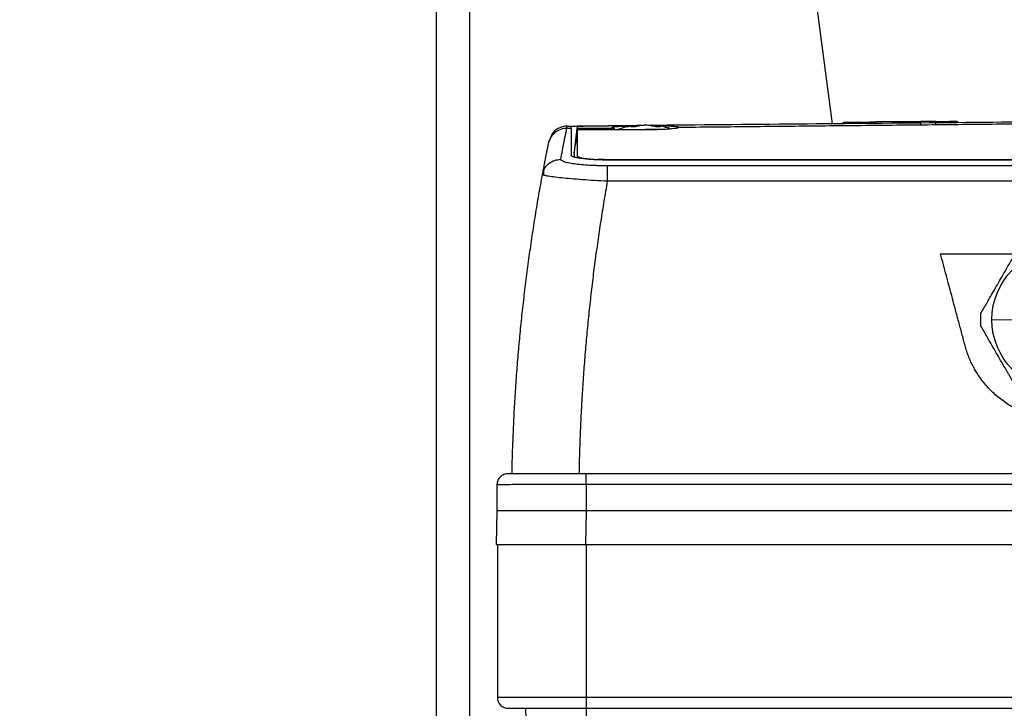
# Model space of a CAD drawing. Units: millimetres. Extents: x 17171 to 20338, y -738 to 2012.
# Drawn here: x 19239 to 19372, y -159 to -66 of the extents above; entities that cross this region are included whole.
import ezdxf

# ---------------------------------------------------------------- set-up
doc = ezdxf.new("R2010")
doc.units = ezdxf.units.MM
doc.layers.add('Dimensions', color=1, linetype='Continuous')
doc.styles.get("Standard").update_dxf_attribs({"font": 'arial.ttf'})
doc.dimstyles.get("Standard").update_dxf_attribs({"dimtxt": 0.18, "dimasz": 40, "dimexe": 0.18, "dimexo": 0.0625, "dimgap": 0.09, "dimtad": 0, "dimdec": 0, "dimzin": 0, "dimdsep": 46, "dimtxsty": 'Standard', "dimblk": 'ARCHTICK', "dimcen": 0.09, "dimadec": 0, "dimazin": 0, "dimtfac": 1, "dimtdec": 4, "dimtofl": 0, "dimtmove": 0, "dimatfit": 3, "dimfxl": 1, "dimtolj": 1, "dimtzin": 0, "dimarcsym": 0})

# ---------------------------------------------------------------- blocks, each defined once
blk = doc.blocks.new('_ArchTick')
at = {"color": 0, "linetype": 'ByBlock', "const_width": 0.15}
blk.add_lwpolyline([(-0.5, -0.5), (0.5, 0.5)], dxfattribs=at)
blk = doc.blocks.new('*D447')
at = {"layer": 'Defpoints', "color": 0}
for p in [(19076.38, 367.66), (19147.5, 367.66), (19244.44, -433.78)]:
    blk.add_point(p, dxfattribs=at)
at = {"layer": 'Dimensions', "color": 0, "lineweight": -2}
for p, q in [((19147.44, 367.66), (19076.2, 367.66)), ((19076.38, 367.66), (19076.38, -12.79)), ((19076.38, -433.78), (19076.38, -53.27)), ((19244.38, -433.78), (19076.2, -433.78))]:
    blk.add_line(p, q, dxfattribs=at)
at = {"layer": 'Dimensions', "color": 0, "lineweight": -2, "xscale": 40, "yscale": 40, "zscale": 40}
for p, rotation in [((19076.38, 367.66), 90), ((19076.38, -433.78), 270)]:
    blk.add_blockref('_ArchTick', p, dxfattribs=dict(at, rotation=rotation))
at = {"layer": 'Dimensions', "color": 0, "insert": (19076.38, -33.03), "char_height": 20, "attachment_point": 5, "rotation": 90}
blk.add_mtext('\\A1;801', dxfattribs=at)
blk = doc.blocks.new('SW_CENTERMARKSYMBOL_144')
at = {"color": 0, "linetype": 'Continuous', "lineweight": 0}
for p, q in [((0, 5.08), (0, 9.54)), ((0, 0), (0, 2.54)), ((-5.08, 0), (-9.54, 0)), ((0, 0), (-2.54, 0)), ((0, 0), (0, -2.54)), ((0, 0), (2.54, 0)), ((5.08, 0), (9.54, 0)), ((0, -5.08), (0, -9.54))]:
    blk.add_line(p, q, dxfattribs=at)

msp = doc.modelspace()

# ---------------------------------------------------------------- linework, layer by layer
at = {"color": 8, "linetype": 'Continuous', "lineweight": 25}
for p, q in [((19300, -222.64), (19300, 271.16)), ((19318.94, -81), (19318.94, -80.82)), ((19314.44, -84.48), (19314.41, -84.73))]:
    msp.add_line(p, q, dxfattribs=at)
at = {"color": 7, "linetype": 'Continuous', "lineweight": 25}
for p, q in [((19348.74, -80.18), (19303.05, 269.42)), ((19295.5, -310.84), (19295.5, 72.66)), ((19313.07, -80.49), (19313.62, -80.49)), ((19314.44, -80.48), (19314.02, -83.98)), ((19322.8, -80.41), (19314.44, -80.48)), ((19314.44, -80.48), (19314.44, -80.48)), ((19314.44, -80.48), (19314.44, -80.48)), ((19318.62, -80.44), (19322.36, -80.41)), ((19323.42, -80.4), (19322.8, -80.41)), ((19328.1, -80.65), (19328.1, -80.68)), ((19362.62, -79.86), (19360.62, -79.88)), ((19360.62, -80.23), (19360.62, -79.88)), ((19361.37, -79.87), (19361.37, -79.87)), ((19362.62, -80.21), (19362.62, -79.86)), ((19311.01, -81.62), (19310.69, -82.41)), ((19313.62, -80.79), (19313.03, -80.8)), ((19314.02, -84.29), (19314.44, -80.8)), ((19314.44, -80.82), (19314.55, -80.82)), ((19314.44, -81), (19314.44, -84.48)), ((19323.62, -81), (19314.44, -81)), ((19314.55, -80.82), (19319.42, -80.77)), ((19318.94, -80.82), (19314.55, -80.82)), ((19319.44, -81), (19319.44, -80.76)), ((19319.87, -80.94), (19319.87, -81)), ((19314.02, -84.29), (19314.02, -84.59)), ((19314.49, -84.53), (19314.46, -84.74)), ((19402.62, -85.83), (19318.48, -85.83)), ((19402.62, -85), (19318.52, -85)), ((19402.62, -85.05), (19318.62, -85.05)), ((19309.77, -86.98), (19309.93, -86.56)), ((19309.88, -87.05), (19309.77, -86.98)), ((19309.9, -86.52), (19309.89, -87.05)), ((19402.62, -87.89), (19318.48, -87.89)), ((19363.26, -97.64), (19373.3, -97.64)), ((19502.55, -127.19), (19315.64, -127.19)), ((19502.55, -128.65), (19315.64, -128.65)), ((19303.62, -132.19), (19303.54, -136.69)), ((19315.62, -132.19), (19315.54, -136.69)), ((19502.62, -132.19), (19315.62, -132.19)), ((19303.54, -136.69), (19315.54, -136.69)), ((19303.7, -136.69), (19303.7, -157.19)), ((19315.54, -136.69), (19502.7, -136.69)), ((19315.7, -157.19), (19315.7, -136.69)), ((19303.7, -157.19), (19315.7, -157.19)), ((19315.7, -158.69), (19315.7, -157.19)), ((19315.7, -157.19), (19502.7, -157.19)), ((19307.5, -158.69), (19307.99, -177.21)), ((19315.7, -158.69), (19502.7, -158.69)), ((19315.7, -191.9), (19315.7, -158.69))]:
    msp.add_line(p, q, dxfattribs=at)
msp.add_circle((19379.62, -106.5), 9.45, dxfattribs=at)
for centre, radius, start, end in [((19313.09, -82.99), 2.5, 90.5, 146.5801), ((19323.62, -92.35), 12, 93.6131, 108.2025), ((19323.62, -92.35), 12, 74.4799, 84.0303), ((19350.53, -80.67), 0.7, 90.5, 134.5221), ((19358.72, -80.59), 0.7, 46.3964, 90.5), ((19365.22, -80.54), 0.7, 46.9977, 90.5), ((19379.62, -106.5), 11, 175.8419, 184.1581), ((19305.2, -157.19), 1.5, 180, 270)]:
    msp.add_arc(centre, radius, start, end, dxfattribs=at)
for points, knots in [([(19313.03, -80.8), (19313.04, -80.77), (19313.04, -80.73), (19313.05, -80.67), (19313.06, -80.62), (19313.07, -80.58), (19313.07, -80.55), (19313.07, -80.52), (19313.07, -80.51), (19313.07, -80.49), (19313.07, -80.49), (19313.07, -80.49)], [0, 0, 0, 0, 0.120426, 0.238524, 0.354293, 0.467733, 0.578843, 0.687626, 0.79408, 0.898205, 1, 1, 1, 1]), ([(19313.62, -80.49), (19313.62, -80.49), (19313.63, -80.49), (19313.64, -80.49), (19313.67, -80.49), (19313.7, -80.49), (19313.76, -80.49), (19313.87, -80.49), (19314.11, -80.48), (19314.49, -80.48), (19315.07, -80.48), (19315.76, -80.47), (19316.44, -80.46), (19317.02, -80.46), (19317.46, -80.45), (19317.86, -80.45), (19318.24, -80.45), (19318.49, -80.45), (19318.62, -80.44)], [0, 0, 0, 0, 0.029856, 0.059196, 0.088075, 0.116554, 0.144694, 0.206508, 0.270171, 0.38601, 0.500008, 0.61394, 0.729847, 0.793448, 0.855326, 0.902374, 0.950507, 1, 1, 1, 1]), ([(19314.44, -80.48), (19314.44, -80.48), (19314.44, -80.49), (19314.44, -80.5), (19314.44, -80.53), (19314.44, -80.57), (19314.44, -80.61), (19314.44, -80.66), (19314.44, -80.73), (19314.44, -80.78), (19314.44, -80.8)], [0, 0, 0, 0, 0.125326, 0.250557, 0.375694, 0.500738, 0.62569, 0.750551, 0.87532, 1, 1, 1, 1]), ([(19319.41, -80.77), (19319.31, -80.74), (19319.11, -80.69), (19319.11, -80.63), (19319.32, -80.57), (19319.76, -80.53), (19320.39, -80.5), (19321.2, -80.47), (19321.92, -80.46), (19322.38, -80.45), (19322.5, -80.45)], [0, 0, 0, 0, 0.136381, 0.273011, 0.408692, 0.543819, 0.678657, 0.814271, 0.950261, 1, 1, 1, 1]), ([(19322.72, -80.39), (19322.65, -80.4), (19322.5, -80.41), (19322.29, -80.45), (19322.07, -80.49), (19321.85, -80.54), (19321.71, -80.59), (19321.64, -80.61)], [0, 0, 0, 0, 0.200134, 0.400067, 0.599933, 0.799866, 1, 1, 1, 1]), ([(19322.13, -80.61), (19322.05, -80.6), (19321.88, -80.6), (19321.72, -80.6), (19321.64, -80.61)], [0, 0, 0, 0, 0.495194, 1, 1, 1, 1]), ([(19323.21, -80.39), (19323.13, -80.4), (19322.97, -80.42), (19322.74, -80.46), (19322.52, -80.5), (19322.32, -80.55), (19322.19, -80.59), (19322.13, -80.61)], [0, 0, 0, 0, 0.2265376, 0.4398014, 0.639791, 0.8265171, 1, 1, 1, 1]), ([(19328.1, -80.68), (19328.09, -80.69), (19328.07, -80.7), (19328.04, -80.71), (19327.99, -80.73), (19327.94, -80.74), (19327.88, -80.76), (19327.81, -80.77), (19327.73, -80.79), (19327.55, -80.82), (19327.22, -80.86), (19326.65, -80.91), (19325.98, -80.95), (19325.36, -80.97), (19324.84, -80.98), (19324.44, -80.99), (19324.03, -81), (19323.76, -81), (19323.62, -81)], [0, 0, 0, 0, 0.031498, 0.062793, 0.093951, 0.125037, 0.156117, 0.187257, 0.218523, 0.24998, 0.375313, 0.500556, 0.62595, 0.751707, 0.813991, 0.875783, 0.937611, 1, 1, 1, 1]), ([(19401.66, -79.72), (19395.61, -79.77), (19383.15, -79.88), (19363.95, -80.05), (19344.13, -80.22), (19330.71, -80.34), (19324.03, -80.4)], [0, 0, 0, 0, 0.234463, 0.481925, 0.742396, 1, 1, 1, 1]), ([(19325.12, -80.61), (19325.04, -80.58), (19324.88, -80.54), (19324.62, -80.48), (19324.33, -80.42), (19324.14, -80.4), (19324.03, -80.39)], [0, 0, 0, 0, 0.218923, 0.458546, 0.718903, 1, 1, 1, 1]), ([(19324.37, -80.44), (19324.47, -80.44), (19324.88, -80.44), (19325.82, -80.44), (19326.83, -80.46), (19327.54, -80.51), (19327.93, -80.55), (19328.04, -80.59), (19328.09, -80.61)], [0, 0, 0, 0, 0.04803, 0.215814, 0.516971, 0.68067, 0.843891, 1, 1, 1, 1]), ([(19325.61, -80.61), (19325.54, -80.59), (19325.39, -80.54), (19325.18, -80.49), (19324.96, -80.45), (19324.74, -80.41), (19324.6, -80.4), (19324.52, -80.39)], [0, 0, 0, 0, 0.200134, 0.400067, 0.599933, 0.799866, 1, 1, 1, 1]), ([(19325.61, -80.61), (19325.53, -80.6), (19325.36, -80.6), (19325.2, -80.6), (19325.12, -80.61)], [0, 0, 0, 0, 0.504806, 1, 1, 1, 1]), ([(19402.62, -79.93), (19401, -79.94), (19397.79, -79.98), (19393, -80.02), (19388.29, -80.07), (19382.22, -80.13), (19374.68, -80.21), (19365.55, -80.3), (19356.15, -80.4), (19346.71, -80.49), (19337.33, -80.59), (19331.16, -80.65), (19328.1, -80.68)], [0, 0, 0, 0, 0.065332, 0.129685, 0.193057, 0.25545, 0.374006, 0.49686, 0.623059, 0.752117, 0.876827, 1, 1, 1, 1]), ([(19358.72, -79.9), (19358.71, -79.9), (19358.71, -79.9), (19358.71, -79.9), (19358.71, -79.9), (19358.71, -79.9), (19358.7, -79.9), (19358.7, -79.9), (19358.69, -79.9), (19358.68, -79.9), (19358.66, -79.9), (19358.63, -79.9), (19358.6, -79.9), (19358.56, -79.9), (19358.51, -79.9), (19358.45, -79.9), (19358.37, -79.9), (19358.28, -79.9), (19358.17, -79.9), (19358.04, -79.9), (19357.89, -79.9), (19357.72, -79.9), (19357.52, -79.91), (19357.3, -79.91), (19357.05, -79.91), (19356.78, -79.91), (19356.48, -79.91), (19356.15, -79.92), (19355.8, -79.92), (19355.43, -79.92), (19355.03, -79.93), (19354.76, -79.93), (19354.62, -79.93)], [0, 0, 0, 0, 0.019106, 0.022314, 0.02771, 0.035293, 0.045063, 0.05702, 0.071165, 0.087497, 0.106016, 0.126723, 0.149616, 0.174696, 0.201963, 0.231418, 0.263058, 0.296886, 0.3329, 0.3711, 0.411487, 0.45406, 0.498819, 0.545764, 0.594895, 0.646211, 0.699713, 0.7554, 0.813273, 0.873331, 0.935573, 1, 1, 1, 1]), ([(19313.03, -80.8), (19312.77, -80.8), (19312.49, -80.84), (19311.94, -81.03), (19311.68, -81.17), (19311.22, -81.55), (19311.02, -81.78), (19310.73, -82.27), (19310.63, -82.54), (19310.58, -82.79)], [0, 0, 0, 0, 0.25, 0.25, 0.5, 0.5, 0.75, 0.75, 1, 1, 1, 1]), ([(19312.23, -84.95), (19312.25, -84.83), (19312.3, -84.59), (19312.36, -84.23), (19312.43, -83.89), (19312.49, -83.56), (19312.55, -83.23), (19312.61, -82.92), (19312.68, -82.54), (19312.77, -82.11), (19312.86, -81.64), (19312.95, -81.2), (19313, -80.93), (19313.03, -80.8)], [0, 0, 0, 0, 0.071433, 0.142866, 0.214299, 0.285731, 0.357163, 0.428595, 0.500026, 0.62495, 0.749921, 0.874938, 1, 1, 1, 1]), ([(19319.42, -80.77), (19319.43, -80.77), (19319.44, -80.77), (19319.44, -80.78), (19319.44, -80.78), (19319.43, -80.79), (19319.41, -80.79), (19319.4, -80.79), (19319.38, -80.8), (19319.37, -80.8), (19319.35, -80.8), (19319.34, -80.8), (19319.31, -80.81), (19319.26, -80.81), (19319.16, -80.81), (19319.05, -80.82), (19318.98, -80.82), (19318.94, -80.82)], [0, 0, 0, 0, 0.079645, 0.152526, 0.21864, 0.277985, 0.330557, 0.376355, 0.415378, 0.447623, 0.47309, 0.491777, 0.503684, 0.634877, 0.76131, 0.883008, 1, 1, 1, 1]), ([(19325.77, -80.95), (19325.54, -80.95), (19324.92, -80.95), (19324.12, -80.95), (19323.62, -80.95)], [0, 0, 0, 0, 0.367925, 1, 1, 1, 1]), ([(19309.77, -86.98), (19309.79, -86.86), (19309.84, -86.61), (19309.91, -86.25), (19309.97, -85.91), (19310.04, -85.57), (19310.1, -85.25), (19310.16, -84.93), (19310.22, -84.63), (19310.28, -84.33), (19310.33, -84.05), (19310.38, -83.78), (19310.44, -83.52), (19310.49, -83.26), (19310.54, -83.02), (19310.57, -82.87), (19310.58, -82.79)], [0, 0, 0, 0, 0.0715449, 0.143068, 0.2145703, 0.2860527, 0.3575163, 0.428962, 0.5003907, 0.5718036, 0.6432014, 0.7145852, 0.785956, 0.8573148, 0.9286624, 1, 1, 1, 1]), ([(19310.58, -82.79), (19310.59, -82.77), (19310.6, -82.72), (19310.61, -82.66), (19310.62, -82.61), (19310.63, -82.57), (19310.64, -82.53), (19310.64, -82.51), (19310.64, -82.5), (19310.64, -82.49), (19310.64, -82.49)], [0, 0, 0, 0, 0.125178, 0.25028, 0.375318, 0.500306, 0.625256, 0.75018, 0.87509, 1, 1, 1, 1]), ([(19318.62, -85.05), (19318.55, -85.05), (19318.4, -85.05), (19318.18, -85.05), (19317.97, -85.05), (19317.75, -85.04), (19317.54, -85.04), (19317.33, -85.03), (19317.12, -85.02), (19316.91, -85.01), (19316.47, -84.99), (19315.83, -84.95), (19315.07, -84.86), (19314.44, -84.77), (19314.07, -84.68), (19313.87, -84.61), (19313.76, -84.56), (19313.68, -84.52), (19313.63, -84.47), (19313.63, -84.43), (19313.62, -84.42)], [0, 0, 0, 0, 0.027968, 0.055759, 0.083428, 0.111029, 0.138617, 0.166246, 0.193972, 0.221849, 0.249929, 0.374083, 0.498099, 0.6227, 0.747471, 0.798299, 0.848651, 0.898841, 0.949186, 1, 1, 1, 1]), ([(19314.44, -84.48), (19314.44, -84.49), (19314.45, -84.51), (19314.46, -84.54), (19314.49, -84.56), (19314.53, -84.59), (19314.58, -84.61), (19314.68, -84.66), (19314.86, -84.71), (19315.18, -84.78), (19315.58, -84.84), (19315.98, -84.89), (19316.32, -84.92), (19316.59, -84.94), (19316.87, -84.96), (19317.07, -84.97), (19317.16, -84.97)], [0, 0, 0, 0, 0.042492, 0.084668, 0.126641, 0.16852, 0.21042, 0.252453, 0.378064, 0.502785, 0.626497, 0.751005, 0.813259, 0.875256, 0.937377, 1, 1, 1, 1]), ([(19318.48, -85.83), (19318.4, -85.83), (19318.24, -85.83), (19318, -85.82), (19317.79, -85.82), (19317.6, -85.82), (19317.42, -85.81), (19317.11, -85.81), (19316.67, -85.79), (19315.89, -85.75), (19314.97, -85.69), (19313.99, -85.58), (19313.2, -85.44), (19312.73, -85.32), (19312.46, -85.21), (19312.33, -85.13), (19312.25, -85.06), (19312.23, -85), (19312.23, -84.97), (19312.23, -84.95)], [0, 0, 0, 0, 0.024856, 0.047811, 0.06886, 0.088004, 0.105241, 0.120573, 0.18103, 0.241416, 0.364051, 0.48849, 0.615921, 0.742448, 0.793121, 0.86892, 0.923311, 0.967017, 1, 1, 1, 1]), ([(19318.52, -85), (19318.46, -85), (19318.33, -85), (19318.13, -85), (19317.94, -84.99), (19317.74, -84.99), (19317.55, -84.99), (19317.35, -84.98), (19317.23, -84.97), (19317.16, -84.97)], [0, 0, 0, 0, 0.1417253, 0.2838204, 0.4262899, 0.5691382, 0.7123697, 0.8559889, 1, 1, 1, 1]), ([(19318.48, -85.83), (19318.48, -85.86), (19318.48, -85.94), (19318.48, -86.17), (19318.48, -86.33), (19318.48, -86.69), (19318.48, -86.91), (19318.48, -87.38), (19318.48, -87.63), (19318.48, -87.89)], [0, 0, 0, 0, 0.25, 0.25, 0.5, 0.5, 0.75, 0.75, 1, 1, 1, 1]), ([(19305.67, -127.19), (19305.68, -126.73), (19305.7, -125.8), (19305.74, -124.4), (19305.79, -123.01), (19305.85, -121.61), (19305.91, -120.22), (19305.98, -118.82), (19306.06, -117.43), (19306.15, -116.03), (19306.24, -114.64), (19306.34, -113.25), (19306.45, -111.86), (19306.57, -110.47), (19306.7, -109.08), (19306.83, -107.69), (19306.97, -106.3), (19307.12, -104.91), (19307.28, -103.53), (19307.45, -102.14), (19307.62, -100.76), (19307.8, -99.37), (19307.99, -97.99), (19308.18, -96.61), (19308.39, -95.23), (19308.6, -93.85), (19308.82, -92.47), (19309.04, -91.1), (19309.28, -89.72), (19309.52, -88.35), (19309.69, -87.44), (19309.77, -86.98)], [0, 0, 0, 0, 0.034341, 0.068687, 0.103037, 0.137393, 0.171755, 0.206124, 0.2405, 0.274885, 0.309278, 0.343681, 0.378094, 0.412517, 0.446952, 0.481399, 0.515859, 0.550332, 0.58482, 0.619322, 0.653839, 0.688372, 0.722922, 0.75749, 0.792075, 0.826679, 0.861302, 0.895945, 0.930609, 0.965293, 1, 1, 1, 1]), ([(19318.48, -87.89), (19318.4, -88.34), (19318.25, -89.24), (19318.02, -90.58), (19317.8, -91.93), (19317.59, -93.28), (19317.39, -94.63), (19317.19, -95.98), (19317, -97.33), (19316.82, -98.68), (19316.64, -100.03), (19316.47, -101.38), (19316.31, -102.74), (19316.16, -104.09), (19316.01, -105.45), (19315.88, -106.8), (19315.74, -108.16), (19315.62, -109.52), (19315.5, -110.87), (19315.39, -112.23), (19315.29, -113.59), (19315.2, -114.95), (19315.11, -116.31), (19315.03, -117.67), (19314.95, -119.03), (19314.89, -120.39), (19314.83, -121.75), (19314.78, -123.11), (19314.73, -124.47), (19314.7, -125.83), (19314.68, -126.74), (19314.67, -127.19)], [0, 0, 0, 0, 0.0348, 0.069568, 0.104306, 0.139015, 0.173696, 0.208349, 0.242976, 0.277577, 0.312153, 0.346706, 0.381236, 0.415744, 0.450232, 0.4847, 0.519149, 0.55358, 0.587994, 0.622393, 0.656776, 0.691145, 0.725502, 0.759846, 0.794179, 0.828502, 0.862816, 0.897122, 0.93142, 0.965713, 1, 1, 1, 1]), ([(19366.57, -109.99), (19366.43, -109.45), (19366.14, -108.37), (19365.71, -106.77), (19365.28, -105.19), (19364.87, -103.63), (19364.46, -102.1), (19364.05, -100.59), (19363.66, -99.11), (19363.39, -98.13), (19363.26, -97.64)], [0, 0, 0, 0, 0.131703, 0.261491, 0.389363, 0.515321, 0.639363, 0.761491, 0.881703, 1, 1, 1, 1]), ([(19368.65, -105.7), (19368.73, -105.55), (19368.9, -105.27), (19369.15, -104.84), (19369.39, -104.42), (19369.63, -104.01), (19369.98, -103.39), (19370.46, -102.57), (19371.05, -101.55), (19371.64, -100.52), (19372.17, -99.6), (19372.63, -98.8), (19373.04, -98.1), (19373.31, -97.63), (19373.45, -97.39)], [0, 0, 0, 0, 0.052919, 0.104811, 0.155702, 0.205616, 0.254581, 0.378137, 0.500011, 0.62183, 0.745434, 0.827537, 0.912353, 1, 1, 1, 1]), ([(19373.45, -115.6), (19373.36, -115.45), (19373.2, -115.17), (19372.95, -114.74), (19372.71, -114.32), (19372.47, -113.91), (19372.12, -113.29), (19371.64, -112.47), (19371.05, -111.45), (19370.46, -110.42), (19369.93, -109.5), (19369.46, -108.7), (19369.06, -108), (19368.79, -107.53), (19368.65, -107.29)], [0, 0, 0, 0, 0.0529189, 0.1048114, 0.1557017, 0.2056157, 0.2545805, 0.3781373, 0.5000114, 0.6218297, 0.7454343, 0.8275371, 0.9123526, 1, 1, 1, 1]), ([(19389.42, -115.8), (19389.34, -115.89), (19389.17, -116.06), (19388.91, -116.31), (19388.65, -116.55), (19388.38, -116.79), (19388.11, -117.01), (19387.83, -117.23), (19387.54, -117.45), (19387.25, -117.65), (19386.95, -117.85), (19386.24, -118.29), (19385.07, -118.9), (19383.39, -119.51), (19381.63, -119.9), (19379.84, -120.04), (19378.05, -119.96), (19376.29, -119.63), (19374.58, -119.07), (19372.96, -118.29), (19371.46, -117.31), (19370.1, -116.14), (19368.91, -114.8), (19368.11, -113.6), (19367.59, -112.66), (19367.28, -112.02), (19367.01, -111.36), (19366.77, -110.68), (19366.64, -110.22), (19366.57, -109.99)], [0, 0, 0, 0, 0.012552, 0.025068, 0.037554, 0.050021, 0.062477, 0.074931, 0.087391, 0.099867, 0.112368, 0.124902, 0.187365, 0.249782, 0.312222, 0.374721, 0.437263, 0.49965, 0.562042, 0.624636, 0.687161, 0.749642, 0.812139, 0.874728, 0.899823, 0.924827, 0.949811, 0.974845, 1, 1, 1, 1]), ([(19305.15, -127.19), (19304.95, -127.19), (19304.76, -127.23), (19304.4, -127.38), (19304.23, -127.49), (19303.96, -127.76), (19303.84, -127.92), (19303.69, -128.28), (19303.65, -128.48), (19303.65, -128.67)], [0, 0, 0, 0, 0.25, 0.25, 0.5, 0.5, 0.75, 0.75, 1, 1, 1, 1]), ([(19315.64, -127.19), (19314.27, -127.19), (19312.9, -127.19), (19310.36, -127.19), (19309.19, -127.19), (19307.25, -127.19), (19306.47, -127.19), (19305.42, -127.19), (19305.15, -127.19), (19305.15, -127.19)], [0, 0, 0, 0, 0.25, 0.25, 0.5, 0.5, 0.75, 0.75, 1, 1, 1, 1]), ([(19315.64, -128.65), (19315.64, -128.46), (19315.64, -128.26), (19315.64, -127.91), (19315.64, -127.75), (19315.64, -127.48), (19315.64, -127.37), (19315.64, -127.23), (19315.64, -127.19), (19315.64, -127.19)], [0, 0, 0, 0, 0.25, 0.25, 0.5, 0.5, 0.75, 0.75, 1, 1, 1, 1]), ([(19303.65, -128.67), (19303.65, -128.82), (19303.64, -129.11), (19303.64, -129.7), (19303.63, -130.46), (19303.62, -131.34), (19303.62, -131.92), (19303.62, -132.19)], [0, 0, 0, 0, 0.1249998, 0.2500011, 0.5000001, 0.7708402, 1, 1, 1, 1]), ([(19315.64, -128.65), (19315.53, -128.65), (19315.3, -128.65), (19314.96, -128.65), (19314.63, -128.65), (19314.29, -128.65), (19313.95, -128.65), (19313.61, -128.65), (19313.28, -128.65), (19312.95, -128.65), (19312.62, -128.65), (19312.3, -128.64), (19311.98, -128.64), (19311.67, -128.64), (19311.35, -128.64), (19310.43, -128.64), (19308.94, -128.64), (19307.13, -128.65), (19305.62, -128.65), (19304.8, -128.66), (19304.38, -128.66), (19304.21, -128.66), (19304.06, -128.66), (19303.92, -128.66), (19303.8, -128.66), (19303.72, -128.67), (19303.66, -128.67), (19303.65, -128.67), (19303.65, -128.67)], [0, 0, 0, 0, 0.018042, 0.036101, 0.054167, 0.072229, 0.090278, 0.108302, 0.126292, 0.144237, 0.162127, 0.179953, 0.197703, 0.215369, 0.23294, 0.250407, 0.374073, 0.499931, 0.621248, 0.74949, 0.774864, 0.802137, 0.831226, 0.862032, 0.894446, 0.92834, 0.963575, 1, 1, 1, 1]), ([(19315.64, -128.65), (19315.64, -128.88), (19315.64, -129.36), (19315.63, -130.21), (19315.62, -131.16), (19315.62, -131.87), (19315.62, -132.19)], [0, 0, 0, 0, 0.1987424, 0.4000097, 0.7264135, 1, 1, 1, 1]), ([(19315.62, -132.19), (19315.5, -132.19), (19315.27, -132.19), (19314.92, -132.19), (19314.57, -132.18), (19314.23, -132.18), (19313.89, -132.18), (19313.55, -132.17), (19313.23, -132.17), (19312.9, -132.17), (19312.58, -132.17), (19312.27, -132.16), (19311.96, -132.16), (19311.66, -132.16), (19311.37, -132.16), (19311.08, -132.16), (19310.8, -132.16), (19310.52, -132.15), (19310.25, -132.15), (19309.98, -132.15), (19309.73, -132.15), (19309.48, -132.15), (19309.23, -132.15), (19308.99, -132.15), (19308.76, -132.15), (19308.54, -132.15), (19308.32, -132.15), (19308.1, -132.15), (19307.9, -132.15), (19307.7, -132.15), (19307.51, -132.15), (19307.32, -132.15), (19307.02, -132.15), (19306.61, -132.15), (19306.13, -132.15), (19305.69, -132.15), (19305.29, -132.16), (19304.93, -132.16), (19304.62, -132.16), (19304.35, -132.17), (19304.12, -132.17), (19303.94, -132.17), (19303.8, -132.18), (19303.7, -132.18), (19303.63, -132.19), (19303.63, -132.19), (19303.62, -132.19)], [0, 0, 0, 0, 0.018832, 0.037484, 0.055956, 0.074247, 0.092358, 0.110289, 0.12804, 0.14561, 0.163, 0.18021, 0.19724, 0.21409, 0.230759, 0.247248, 0.263557, 0.279686, 0.295634, 0.311402, 0.32699, 0.342398, 0.357625, 0.372673, 0.38754, 0.402226, 0.416733, 0.431059, 0.445206, 0.459171, 0.472957, 0.486563, 0.499988, 0.540481, 0.580635, 0.620451, 0.659928, 0.699067, 0.737867, 0.77633, 0.814454, 0.852239, 0.889687, 0.926796, 0.963567, 1, 1, 1, 1]), ([(19305.2, -158.69), (19305.2, -158.69), (19306.31, -158.69), (19310.25, -158.69), (19312.92, -158.69), (19315.7, -158.69)], [0, 0, 0, 0, 0.5, 0.5, 1, 1, 1, 1])]:
    msp.add_open_spline(points, degree=3, knots=knots, dxfattribs=at)
for points in [[(19313.62, -80.79), (19313.62, -80.59), (19313.62, -80.49), (19313.62, -80.49)], [(19322.72, -80.39), (19322.77, -80.38), (19322.82, -80.37), (19322.87, -80.37)], [(19323.62, -80.37), (19323.49, -80.37), (19323.35, -80.38), (19323.21, -80.39)], [(19324.03, -80.39), (19323.9, -80.38), (19323.76, -80.37), (19323.62, -80.37)], [(19324.52, -80.39), (19324.5, -80.38), (19324.45, -80.37), (19324.4, -80.37), (19324.37, -80.37)], [(19350.52, -79.97), (19350.52, -79.97), (19352.36, -79.95), (19354.62, -79.93)], [(19358.02, -79.9), (19358.02, -79.9), (19359.19, -79.89), (19360.62, -79.88)], [(19362.62, -79.86), (19364.05, -79.85), (19365.21, -79.84), (19365.21, -79.84)], [(19313.62, -80.79), (19313.62, -81.73), (19313.62, -82.94), (19313.62, -84.42)], [(19314.44, -80.82), (19314.35, -81.59), (19314.26, -82.37), (19314.16, -83.15)], [(19314.19, -83.15), (19314.27, -82.43), (19314.36, -81.71), (19314.44, -81)], [(19314.44, -80.8), (19314.44, -80.81), (19314.44, -80.81), (19314.44, -80.82)], [(19319.42, -80.77), (19319.42, -80.77), (19319.41, -80.77), (19319.41, -80.77)], [(19314.16, -83.15), (19314.17, -83.14), (19314.18, -83.14), (19314.19, -83.15)], [(19314.02, -84.29), (19314.02, -84.09), (19314.02, -83.98), (19314.02, -83.98)]]:
    msp.add_open_spline(points, degree=3, dxfattribs=at)
at = {"color": 8, "linetype": 'Continuous', "lineweight": 25}
for points, knots in [([(19309.93, -86.56), (19309.96, -86.44), (19310.09, -86.03), (19310.6, -85.49), (19311.37, -85.03), (19311.95, -84.98), (19312.23, -84.95)], [0, 0, 0, 0, 0.128163, 0.424678, 0.721193, 1, 1, 1, 1]), ([(19318.48, -87.89), (19317.33, -87.83), (19315.61, -87.74), (19313.59, -87.58), (19312.27, -87.45), (19311.17, -87.32), (19310.38, -87.2), (19309.95, -87.11), (19309.89, -87.06), (19309.88, -87.05)], [0, 0, 0, 0, 0.270818, 0.406832, 0.543737, 0.679237, 0.82106, 0.960351, 1, 1, 1, 1])]:
    msp.add_open_spline(points, degree=3, knots=knots, dxfattribs=at)

# ---------------------------------------------------------------- block references
at = {"color": 7, "linetype": 'Continuous', "lineweight": 0}
msp.add_blockref('SW_CENTERMARKSYMBOL_144', (19379.62, -106.5), dxfattribs=at)

# ---------------------------------------------------------------- dimensions: what is measured, and where the dimension line sits
at = {"layer": 'Dimensions'}
dim = msp.add_linear_dim(base=(19076.38, 367.66), p1=(19244.44, -433.78), p2=(19147.5, 367.66), angle=90, dimstyle='Standard', override={"dimtxt": 20}, dxfattribs=at)
dim.commit()
dim.dimension.update_dxf_attribs({"geometry": '*D447', "text_midpoint": (19076.38, -33.03), "dimtype": 160})

doc.saveas('drawing.dxf')
